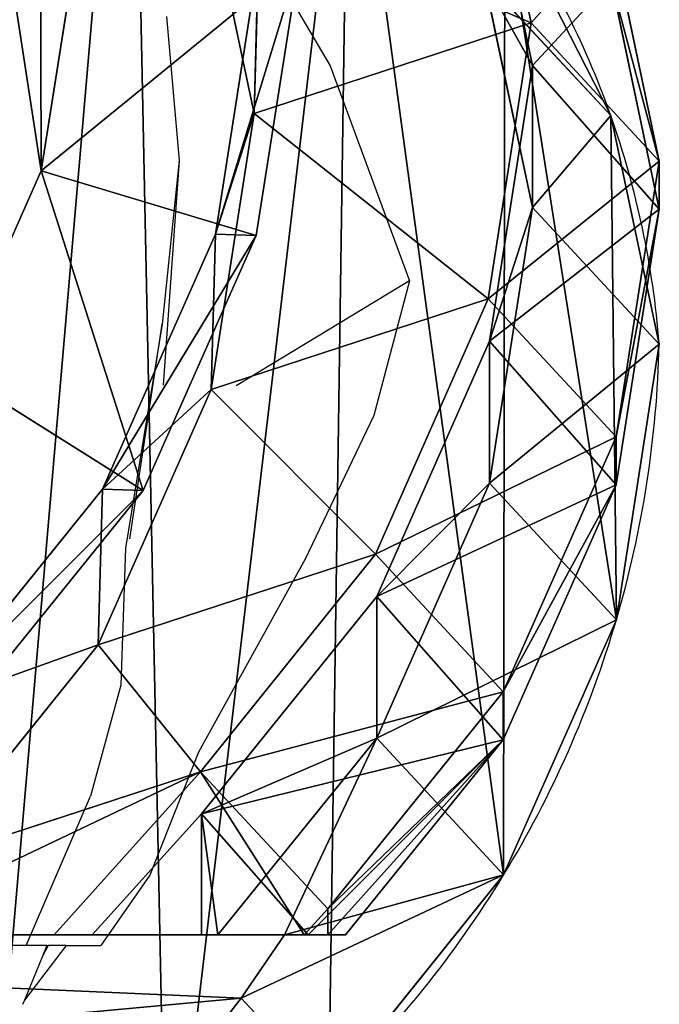
# Model space of a CAD drawing. Units: centimetres. Extents: x -469 to 487, y -407 to 407.
# Drawn here: x -73 to -67, y -35 to -26 of the extents above; entities that cross this region are included whole.
import ezdxf

# ---------------------------------------------------------------- set-up
doc = ezdxf.new("R2010")
doc.units = ezdxf.units.CM
doc.header["$LTSCALE"] = 2.54
doc.layers.get('0').update_dxf_attribs({"true_color": 0xff5454})
doc.layers.add('VP-EQ', color=7, linetype='Continuous', true_color=0x8a3492)

# ---------------------------------------------------------------- blocks, each defined once
blk = doc.blocks.new('R__nica_4')
at = {"color": 0}
for p, q in [((18.7534, 14.4887, 175.9495), (19.1758, 12.4883, 175.9878)), ((18.7534, 14.4887, 175.9495), (19.1758, 12.4883, 175.9878)), ((18.7666, 14.1189, 85.3181), (19.1892, 12.1169, 85.3103)), ((18.7666, 14.1189, 85.3181), (19.1892, 12.1169, 85.3103)), ((16.3297, 13.6965, 205.7813), (16.7523, 11.6962, 205.8177)), ((16.3297, 13.6965, 205.7813), (16.7523, 11.6962, 205.8177)), ((18.9452, 13.4991, 25.5202), (19.8724, 11.6774, 25.5735)), ((18.9452, 13.4991, 25.5202), (19.8724, 11.6774, 25.5735)), ((19.8759, 13.278, 145.555), (20.2974, 11.2786, 145.6164)), ((19.8759, 13.278, 145.555), (20.2974, 11.2786, 145.6164)), ((16.7902, 13.0529, 235.3268), (16.4139, 10.6401, 235.3866)), ((16.7902, 13.0529, 235.3268), (16.4139, 10.6401, 235.3866)), ((16.7523, 11.6962, 205.8177), (16.7902, 13.0529, 235.3268)), ((16.7523, 11.6962, 205.8177), (16.7902, 13.0529, 235.3268)), ((17.1483, 13.0402, 248), (16.7703, 10.6274, 248)), ((17.1483, 13.0402, 248), (16.7703, 10.6274, 248)), ((14.8909, 11.195, 250), (15.1713, 12.9851, 250)), ((14.8909, 11.195, 250), (15.1713, 12.9851, 250)), ((18.7666, 12.8702, 55.5167), (19.1892, 10.8723, 55.6061)), ((19.8724, 11.6774, 25.5735), (18.7666, 12.8702, 55.5167)), ((18.7666, 12.8702, 55.5167), (19.1892, 10.8723, 55.6061)), ((19.8724, 11.6774, 25.5735), (18.7666, 12.8702, 55.5167)), ((19.8759, 12.8603, 115.3561), (20.2974, 10.8595, 115.3203)), ((19.8759, 12.8603, 115.3561), (20.2974, 10.8595, 115.3203)), ((19.1758, 12.4883, 175.9878), (16.7523, 11.6962, 205.8177)), ((19.1758, 12.4883, 175.9878), (16.7523, 11.6962, 205.8177)), ((19.1758, 12.4883, 175.9878), (18.8006, 10.0736, 175.9818)), ((19.1758, 12.4883, 175.9878), (18.8006, 10.0736, 175.9818)), ((20.2974, 11.2786, 145.6164), (19.1758, 12.4883, 175.9878)), ((20.2974, 11.2786, 145.6164), (19.1758, 12.4883, 175.9878)), ((19.1892, 12.1169, 85.3103), (18.8128, 9.7021, 85.3173)), ((19.1892, 12.1169, 85.3103), (18.8128, 9.7021, 85.3173)), ((19.1892, 10.8723, 55.6061), (19.1892, 12.1169, 85.3103)), ((19.1892, 12.1169, 85.3103), (20.2974, 10.8595, 115.3203)), ((19.1892, 10.8723, 55.6061), (19.1892, 12.1169, 85.3103)), ((19.1892, 12.1169, 85.3103), (20.2974, 10.8595, 115.3203)), ((16.7523, 11.6962, 205.8177), (16.3759, 9.281, 205.8262)), ((16.7523, 11.6962, 205.8177), (16.3759, 9.281, 205.8262)), ((19.8724, 11.6774, -9.9555), (19.8724, 11.6774, 25.5735)), ((19.8724, 11.6774, -9.9555), (19.8724, 11.6774, 25.5735)), ((19.8724, 11.6774, 25.5735), (20.2965, 9.6779, 25.6212)), ((19.8724, 11.6774, 25.5735), (20.2965, 9.6779, 25.6212)), ((20.2974, 11.2786, 145.6164), (19.9198, 8.8663, 145.6742)), ((20.2974, 11.2786, 145.6164), (19.9198, 8.8663, 145.6742)), ((20.2974, 10.8595, 115.3203), (20.2974, 11.2786, 145.6164)), ((20.2974, 10.8595, 115.3203), (20.2974, 11.2786, 145.6164)), ((14.1145, 9.4437, 250), (14.8909, 11.195, 250)), ((14.1145, 9.4437, 250), (14.8909, 11.195, 250)), ((14.8909, 11.195, 250), (16.7703, 10.6274, 248)), ((14.8909, 11.195, 250), (16.7703, 10.6274, 248)), ((19.1892, 10.8723, 55.6061), (18.8128, 8.461, 55.6977)), ((19.1892, 10.8723, 55.6061), (18.8128, 8.461, 55.6977)), ((20.2965, 9.6779, 25.6212), (19.1892, 10.8723, 55.6061)), ((20.2965, 9.6779, 25.6212), (19.1892, 10.8723, 55.6061)), ((20.2974, 10.8595, 115.3203), (19.9198, 8.446, 115.2934)), ((20.2974, 10.8595, 115.3203), (19.9198, 8.446, 115.2934)), ((16.4139, 10.6401, 235.3866), (15.4259, 8.4073, 235.4514)), ((16.4139, 10.6401, 235.3866), (15.4259, 8.4073, 235.4514)), ((16.7703, 10.6274, 248), (15.7805, 8.3947, 248)), ((16.7703, 10.6274, 248), (15.7805, 8.3947, 248)), ((16.3759, 9.281, 205.8262), (16.4139, 10.6401, 235.3866)), ((16.3759, 9.281, 205.8262), (16.4139, 10.6401, 235.3866)), ((16.4139, 10.6401, 235.3866), (16.7703, 10.6274, 248)), ((16.4139, 10.6401, 235.3866), (16.7703, 10.6274, 248)), ((18.8006, 10.0736, 175.9818), (16.3759, 9.281, 205.8262)), ((18.8006, 10.0736, 175.9818), (16.3759, 9.281, 205.8262)), ((18.8006, 10.0736, 175.9818), (17.8146, 7.8376, 175.9384)), ((18.8006, 10.0736, 175.9818), (17.8146, 7.8376, 175.9384)), ((19.9198, 8.8663, 145.6742), (18.8006, 10.0736, 175.9818)), ((19.9198, 8.8663, 145.6742), (18.8006, 10.0736, 175.9818)), ((18.8128, 9.7021, 85.3173), (17.8248, 7.4675, 85.3355)), ((18.8128, 9.7021, 85.3173), (17.8248, 7.4675, 85.3355)), ((18.8128, 8.461, 55.6977), (18.8128, 9.7021, 85.3173)), ((18.8128, 9.7021, 85.3173), (19.9198, 8.446, 115.2934)), ((18.8128, 8.461, 55.6977), (18.8128, 9.7021, 85.3173)), ((18.8128, 9.7021, 85.3173), (19.9198, 8.446, 115.2934)), ((20.2965, 9.6779, 25.6212), (19.922, 7.2646, 25.6623)), ((20.2965, 9.6779, 25.6212), (19.922, 7.2646, 25.6623)), ((20.2965, 9.6779, -9.9555), (20.2965, 9.6779, 25.6212)), ((20.2965, 9.6779, -9.9555), (20.2965, 9.6779, 25.6212)), ((15.7805, 8.3947, 248), (14.1145, 9.4437, 250)), ((15.7805, 8.3947, 248), (14.1145, 9.4437, 250)), ((16.3759, 9.281, 205.8262), (15.3878, 7.0444, 205.8086)), ((16.3759, 9.281, 205.8262), (15.3878, 7.0444, 205.8086)), ((19.9198, 8.8663, 145.6742), (18.9307, 6.6338, 145.7158)), ((19.9198, 8.8663, 145.6742), (18.9307, 6.6338, 145.7158)), ((19.9198, 8.446, 115.2934), (19.9198, 8.8663, 145.6742)), ((19.9198, 8.446, 115.2934), (19.9198, 8.8663, 145.6742)), ((18.8128, 8.461, 55.6977), (17.8248, 6.2287, 55.7707)), ((18.8128, 8.461, 55.6977), (17.8248, 6.2287, 55.7707)), ((19.922, 7.2646, 25.6623), (18.8128, 8.461, 55.6977)), ((19.922, 7.2646, 25.6623), (18.8128, 8.461, 55.6977)), ((15.4259, 8.4073, 235.4514), (13.8935, 6.5067, 235.5167)), ((15.4259, 8.4073, 235.4514), (13.8935, 6.5067, 235.5167)), ((15.7805, 8.3947, 248), (14.2462, 6.4941, 248)), ((15.7805, 8.3947, 248), (14.2462, 6.4941, 248)), ((15.3878, 7.0444, 205.8086), (15.4259, 8.4073, 235.4514)), ((15.3878, 7.0444, 205.8086), (15.4259, 8.4073, 235.4514)), ((15.4259, 8.4073, 235.4514), (15.7805, 8.3947, 248)), ((15.4259, 8.4073, 235.4514), (15.7805, 8.3947, 248)), ((19.9198, 8.446, 115.2934), (18.9307, 6.2128, 115.2804)), ((19.9198, 8.446, 115.2934), (18.9307, 6.2128, 115.2804)), ((17.8146, 7.8376, 175.9384), (15.3878, 7.0444, 205.8086)), ((17.8146, 7.8376, 175.9384), (15.3878, 7.0444, 205.8086)), ((17.8146, 7.8376, 175.9384), (16.2849, 5.933, 175.8608)), ((17.8146, 7.8376, 175.9384), (16.2849, 5.933, 175.8608)), ((18.9307, 6.6338, 145.7158), (17.8146, 7.8376, 175.9384)), ((18.9307, 6.6338, 145.7158), (17.8146, 7.8376, 175.9384)), ((17.8248, 7.4675, 85.3355), (16.2924, 5.5654, 85.3639)), ((17.8248, 7.4675, 85.3355), (16.2924, 5.5654, 85.3639)), ((17.8248, 6.2287, 55.7707), (17.8248, 7.4675, 85.3355)), ((17.8248, 7.4675, 85.3355), (18.9307, 6.2128, 115.2804)), ((17.8248, 7.4675, 85.3355), (18.9307, 6.2128, 115.2804)), ((17.8248, 6.2287, 55.7707), (17.8248, 7.4675, 85.3355)), ((19.922, 7.2646, 25.6623), (18.9357, 5.0304, 25.6886)), ((19.922, 7.2646, 25.6623), (18.9357, 5.0304, 25.6886)), ((19.922, 7.2646, -9.9555), (19.922, 7.2646, 25.6623)), ((19.922, 7.2646, -9.9555), (19.922, 7.2646, 25.6623)), ((15.3878, 7.0444, 205.8086), (13.8552, 5.1389, 205.766)), ((15.3878, 7.0444, 205.8086), (13.8552, 5.1389, 205.766)), ((18.9307, 6.6338, 145.7158), (17.3973, 4.7331, 145.7385)), ((18.9307, 6.6338, 145.7158), (17.3973, 4.7331, 145.7385)), ((18.9307, 6.2128, 115.2804), (18.9307, 6.6338, 145.7158)), ((18.9307, 6.2128, 115.2804), (18.9307, 6.6338, 145.7158)), ((17.8248, 6.2287, 55.7707), (16.4357, 4.5052, 55.8155)), ((17.8248, 6.2287, 55.7707), (16.4357, 4.5052, 55.8155)), ((18.9307, 6.2128, 115.2804), (17.5533, 4.5052, 115.2819)), ((18.9307, 6.2128, 115.2804), (17.5533, 4.5052, 115.2819)), ((18.9357, 5.0304, 25.6886), (17.8248, 6.2287, 55.7707)), ((18.9357, 5.0304, 25.6886), (17.8248, 6.2287, 55.7707)), ((16.2849, 5.933, 175.8608), (13.8552, 5.1389, 205.766)), ((16.2849, 5.933, 175.8608), (13.8552, 5.1389, 205.766)), ((16.2849, 5.933, 175.8608), (15.0018, 4.5052, 175.7946)), ((16.2849, 5.933, 175.8608), (15.0018, 4.5052, 175.7946)), ((17.3973, 4.7331, 145.7385), (16.2849, 5.933, 175.8608)), ((17.3973, 4.7331, 145.7385), (16.2849, 5.933, 175.8608)), ((16.2924, 5.5654, 85.3639), (15.3365, 4.5052, 85.3815)), ((16.2924, 5.5654, 85.3639), (15.3365, 4.5052, 85.3815)), ((16.2924, 4.5052, 60.0618), (16.2924, 5.5654, 85.3639)), ((16.2924, 5.5654, 85.3639), (17.2268, 4.5052, 110.6659)), ((16.2924, 5.5654, 85.3639), (17.2268, 4.5052, 110.6659)), ((16.2924, 4.5052, 60.0618), (16.2924, 5.5654, 85.3639)), ((18.9357, 5.0304, 25.6886), (17.4048, 3.1276, 25.6982)), ((18.9357, 5.0304, 25.6886), (17.4048, 3.1276, 25.6982)), ((18.9357, 5.0304, -9.9555), (18.9357, 5.0304, 25.6886)), ((18.9357, 5.0304, -9.9555), (18.9357, 5.0304, 25.6886)), ((17.3973, 4.7331, 145.7385), (17.1916, 4.5052, 145.7408)), ((17.3973, 4.7331, 145.7385), (17.1916, 4.5052, 145.7408)), ((17.3973, 4.5052, 129.2645), (17.3973, 4.7331, 145.7385)), ((17.3973, 4.5052, 129.2645), (17.3973, 4.7331, 145.7385)), ((3.9912, 4.5052, 47.3794), (17.0175, 4.5052, 47.3794)), ((3.9912, 4.5052, 47.3794), (17.0175, 4.5052, 47.3794)), ((13.2851, 4.5052, 205.7494), (15.0018, 4.5052, 175.7946)), ((13.2851, 4.5052, 205.7494), (15.0018, 4.5052, 175.7946)), ((15.0018, 4.5052, 175.7946), (17.1916, 4.5052, 145.7408)), ((15.0018, 4.5052, 175.7946), (17.1916, 4.5052, 145.7408)), ((15.3365, 4.5052, 85.3815), (16.2924, 4.5052, 60.0618)), ((17.2268, 4.5052, 110.6659), (15.3365, 4.5052, 85.3815)), ((15.3365, 4.5052, 85.3815), (16.2924, 4.5052, 60.0618)), ((17.2268, 4.5052, 110.6659), (15.3365, 4.5052, 85.3815)), ((16.2924, 4.5052, 60.0618), (16.4357, 4.5052, 55.8155)), ((16.2924, 4.5052, 60.0618), (16.4357, 4.5052, 55.8155)), ((16.4357, 4.5052, 55.8155), (17.0175, 4.5052, 47.3794)), ((16.4357, 4.5052, 55.8155), (17.0175, 4.5052, 47.3794)), ((17.0175, 4.5052, 47.3794), (16.6393, 3.9533, 46.4262)), ((17.0175, 4.5052, 47.3794), (16.6393, 3.9533, 46.4262)), ((17.1916, 4.5052, 145.7408), (17.3973, 4.5052, 129.2645)), ((17.1916, 4.5052, 145.7408), (17.3973, 4.5052, 129.2645)), ((17.5533, 4.5052, 115.2819), (17.2268, 4.5052, 110.6659)), ((17.5533, 4.5052, 115.2819), (17.2268, 4.5052, 110.6659)), ((17.3973, 4.5052, 129.2645), (17.5533, 4.5052, 115.2819)), ((17.3973, 4.5052, 129.2645), (17.5533, 4.5052, 115.2819)), ((16.6393, 3.9533, 46.4262), (15.3323, 2.2657, 43.5115)), ((16.6393, 3.9533, 46.4262), (15.3323, 2.2657, 43.5115)), ((17.4048, 3.1276, 25.6982), (16.6393, 3.9533, 46.4262)), ((17.4048, 3.1276, 25.6982), (16.6393, 3.9533, 46.4262))]:
    blk.add_line(p, q, dxfattribs=at)
for centre, radius, start, end in [((12.4903, 9.067, -9.9555), 7.83, 19.4749, 34.4749), ((12.4903, 9.067, -9.9555), 7.83, 19.4749, 34.4749), ((12.4903, 9.067, -9.9555), 7.83, 4.4749, 19.4749), ((12.4903, 9.067, -9.9555), 7.83, 4.4749, 19.4749), ((10.9438, 9.8933, -9.9555), 9.3551, 343.68041, 358.68041), ((10.9438, 9.8933, -9.9555), 9.3551, 343.68041, 358.68041), ((10.9438, 9.8933, -9.9555), 9.3551, 328.68041, 343.68041), ((10.9438, 9.8933, -9.9555), 9.3551, 328.68041, 343.68041), ((10.9438, 9.8933, -9.9555), 9.3551, 313.68041, 328.68041), ((10.9438, 9.8933, -9.9555), 9.3551, 313.68041, 328.68041)]:
    blk.add_arc(centre, radius, start, end, dxfattribs=at)
mesh = blk.add_polyface(dxfattribs=at)
corners = [(2.6348, 9.8912, 250), (2.5211, 13.7654, 250), (2.4502, 11.7237, 250), (2.9103, 15.6499, 250), (3.2422, 8.2887, 250), (3.4751, 17.0227, 250), (4.1796, 6.9871, 250), (4.6881, 18.1104, 250), (5.615, 6.0515, 250), (6.3145, 18.9349, 250), (7.3483, 5.4849, 250), (7.9925, 19.2882, 250), (9.1212, 5.3887, 250), (9.7822, 18.9991, 250), (10.3853, 5.7176, 250), (11.5352, 18.2124, 250), (11.5869, 6.4699, 250), (13.1079, 16.9312, 250), (12.7805, 7.7913, 250), (14.1145, 9.4437, 250), (14.1932, 15.7219, 250), (14.8909, 11.195, 250), (14.8798, 14.3685, 250), (15.1713, 12.9851, 250)]
mesh.append_faces([[corners[k] for k in face] for face in [(0, 1, 2), (22, 21, 23)]], dxfattribs={"vtx0": -1, "color": 0})
mesh.append_faces([[corners[k] for k in face] for face in [(1, 0, 3), (3, 4, 5), (5, 6, 7), (7, 8, 9), (9, 10, 11), (11, 12, 13), (13, 14, 15), (15, 16, 17), (17, 19, 20), (20, 21, 22)]], dxfattribs={"vtx0": -1, "vtx1": -1, "color": 0})
mesh.append_faces([[corners[k] for k in face] for face in [(3, 0, 4), (5, 4, 6), (7, 6, 8), (9, 8, 10), (11, 10, 12), (13, 12, 14), (15, 14, 16), (17, 16, 18), (17, 18, 19), (20, 19, 21)]], dxfattribs={"vtx0": -1, "vtx2": -1, "color": 0})
mesh = blk.add_polyface(dxfattribs=at)
corners = [(3.6243, 10.6197, -9.9555), (3.7738, 6.0448, -9.9555), (3.5462, 8.2735, -9.9555), (4.0823, 12.8538, -9.9555), (4.5706, 3.9509, -9.9555), (4.889, 14.8237, -9.9555), (5.8821, 2.1346, -9.9555), (6.6357, 16.395, -9.9555), (7.8519, 0.8541, -9.9555), (8.7296, 17.4608, -9.9555), (10.0861, 0.1271, -9.9555), (11.0279, 17.9482, -9.9555), (12.4323, 0.0031, -9.9555), (13.4446, 17.5613, -9.9555), (14.294, 0.4906, -9.9555), (15.6787, 16.5621, -9.9555), (15.99, 1.5563, -9.9555), (17.5781, 15.0187, -9.9555), (17.4048, 3.1276, -9.9555), (18.9357, 5.0304, -9.9555), (18.9452, 13.4991, -9.9555), (19.922, 7.2646, -9.9555), (19.8724, 11.6774, -9.9555), (20.2965, 9.6779, -9.9555)]
mesh.append_faces([[corners[k] for k in face] for face in [(0, 1, 2), (21, 22, 23)]], dxfattribs={"vtx0": -1, "color": 0})
mesh.append_faces([[corners[k] for k in face] for face in [(1, 3, 4), (4, 5, 6), (6, 7, 8), (8, 9, 10), (10, 11, 12), (12, 13, 14), (14, 15, 16), (16, 17, 18), (18, 17, 19), (19, 20, 21)]], dxfattribs={"vtx0": -1, "vtx1": -1, "color": 0})
mesh.append_faces([[corners[k] for k in face] for face in [(1, 0, 3), (4, 3, 5), (6, 5, 7), (8, 7, 9), (10, 9, 11), (12, 11, 13), (14, 13, 15), (16, 15, 17), (19, 17, 20), (21, 20, 22)]], dxfattribs={"vtx0": -1, "vtx2": -1, "color": 0})
mesh = blk.add_polyface(dxfattribs=at)
corners = [(16.3297, 13.6965, 205.7813), (16.7902, 13.0529, 235.3268), (16.7523, 11.6962, 205.8177), (16.3677, 15.0531, 235.2881)]
mesh.append_faces([[corners[k] for k in face] for face in [(0, 1, 2), (1, 0, 3)]], dxfattribs={"vtx0": -1, "color": 0})
mesh = blk.add_polyface(dxfattribs=at)
corners = [(18.9452, 13.4991, 25.5202), (18.7666, 12.8702, 55.5167), (19.8724, 11.6774, 25.5735), (17.8408, 14.6903, 55.4252)]
mesh.append_faces([[corners[k] for k in face] for face in [(0, 1, 2), (1, 0, 3)]], dxfattribs={"vtx0": -1, "color": 0})
mesh = blk.add_polyface(dxfattribs=at)
corners = [(19.1758, 12.4883, 175.9878), (16.3297, 13.6965, 205.7813), (16.7523, 11.6962, 205.8177), (18.7534, 14.4887, 175.9495)]
mesh.append_faces([[corners[k] for k in face] for face in [(0, 1, 2), (1, 0, 3)]], dxfattribs={"vtx0": -1, "color": 0})
mesh = blk.add_polyface(dxfattribs=at)
corners = [(19.8759, 13.278, 145.555), (19.1758, 12.4883, 175.9878), (20.2974, 11.2786, 145.6164), (18.7534, 14.4887, 175.9495)]
mesh.append_faces([[corners[k] for k in face] for face in [(0, 1, 2), (1, 0, 3)]], dxfattribs={"vtx0": -1, "color": 0})
mesh = blk.add_polyface(dxfattribs=at)
corners = [(18.7666, 12.8702, 55.5167), (19.1892, 12.1169, 85.3103), (19.1892, 10.8723, 55.6061), (18.7666, 14.1189, 85.3181)]
mesh.append_faces([[corners[k] for k in face] for face in [(0, 1, 2), (1, 0, 3)]], dxfattribs={"vtx0": -1, "color": 0})
mesh = blk.add_polyface(dxfattribs=at)
corners = [(19.1892, 12.1169, 85.3103), (19.8759, 12.8603, 115.3561), (20.2974, 10.8595, 115.3203), (18.7666, 14.1189, 85.3181)]
mesh.append_faces([[corners[k] for k in face] for face in [(0, 1, 2), (1, 0, 3)]], dxfattribs={"vtx0": -1, "color": 0})
mesh = blk.add_polyface(dxfattribs=at)
corners = [(18.9452, 13.4991, -9.9555), (19.8724, 11.6774, 25.5735), (19.8724, 11.6774, -9.9555), (18.9452, 13.4991, 25.5202)]
mesh.append_faces([[corners[k] for k in face] for face in [(0, 1, 2), (1, 0, 3)]], dxfattribs={"vtx0": -1, "color": 0})
mesh = blk.add_polyface(dxfattribs=at)
corners = [(19.8759, 12.8603, 115.3561), (20.2974, 11.2786, 145.6164), (20.2974, 10.8595, 115.3203), (19.8759, 13.278, 145.555)]
mesh.append_faces([[corners[k] for k in face] for face in [(0, 1, 2), (1, 0, 3)]], dxfattribs={"vtx0": -1, "color": 0})
mesh = blk.add_polyface(dxfattribs=at)
corners = [(17.1483, 13.0402, 248), (14.8909, 11.195, 250), (16.7703, 10.6274, 248), (15.1713, 12.9851, 250)]
mesh.append_faces([[corners[k] for k in face] for face in [(0, 1, 2), (1, 0, 3)]], dxfattribs={"vtx0": -1, "color": 0})
mesh = blk.add_polyface(dxfattribs=at)
corners = [(16.7523, 11.6962, 205.8177), (16.4139, 10.6401, 235.3866), (16.3759, 9.281, 205.8262), (16.7902, 13.0529, 235.3268)]
mesh.append_faces([[corners[k] for k in face] for face in [(0, 1, 2), (1, 0, 3)]], dxfattribs={"vtx0": -1, "color": 0})
mesh = blk.add_polyface(dxfattribs=at)
corners = [(16.4139, 10.6401, 235.3866), (17.1483, 13.0402, 248), (16.7703, 10.6274, 248), (16.7902, 13.0529, 235.3268)]
mesh.append_faces([[corners[k] for k in face] for face in [(0, 1, 2), (1, 0, 3)]], dxfattribs={"vtx0": -1, "color": 0})
mesh = blk.add_polyface(dxfattribs=at)
corners = [(19.8724, 11.6774, 25.5735), (19.1892, 10.8723, 55.6061), (20.2965, 9.6779, 25.6212), (18.7666, 12.8702, 55.5167)]
mesh.append_faces([[corners[k] for k in face] for face in [(0, 1, 2), (1, 0, 3)]], dxfattribs={"vtx0": -1, "color": 0})
mesh = blk.add_polyface(dxfattribs=at)
corners = [(18.8006, 10.0736, 175.9818), (16.7523, 11.6962, 205.8177), (16.3759, 9.281, 205.8262), (19.1758, 12.4883, 175.9878)]
mesh.append_faces([[corners[k] for k in face] for face in [(0, 1, 2), (1, 0, 3)]], dxfattribs={"vtx0": -1, "color": 0})
mesh = blk.add_polyface(dxfattribs=at)
corners = [(20.2974, 11.2786, 145.6164), (18.8006, 10.0736, 175.9818), (19.9198, 8.8663, 145.6742), (19.1758, 12.4883, 175.9878)]
mesh.append_faces([[corners[k] for k in face] for face in [(0, 1, 2), (1, 0, 3)]], dxfattribs={"vtx0": -1, "color": 0})
mesh = blk.add_polyface(dxfattribs=at)
corners = [(19.1892, 10.8723, 55.6061), (18.8128, 9.7021, 85.3173), (18.8128, 8.461, 55.6977), (19.1892, 12.1169, 85.3103)]
mesh.append_faces([[corners[k] for k in face] for face in [(0, 1, 2), (1, 0, 3)]], dxfattribs={"vtx0": -1, "color": 0})
mesh = blk.add_polyface(dxfattribs=at)
corners = [(18.8128, 9.7021, 85.3173), (20.2974, 10.8595, 115.3203), (19.9198, 8.446, 115.2934), (19.1892, 12.1169, 85.3103)]
mesh.append_faces([[corners[k] for k in face] for face in [(0, 1, 2), (1, 0, 3)]], dxfattribs={"vtx0": -1, "color": 0})
mesh = blk.add_polyface(dxfattribs=at)
corners = [(19.8724, 11.6774, -9.9555), (20.2965, 9.6779, 25.6212), (20.2965, 9.6779, -9.9555), (19.8724, 11.6774, 25.5735)]
mesh.append_faces([[corners[k] for k in face] for face in [(0, 1, 2), (1, 0, 3)]], dxfattribs={"vtx0": -1, "color": 0})
mesh = blk.add_polyface(dxfattribs=at)
corners = [(20.2974, 10.8595, 115.3203), (19.9198, 8.8663, 145.6742), (19.9198, 8.446, 115.2934), (20.2974, 11.2786, 145.6164)]
mesh.append_faces([[corners[k] for k in face] for face in [(0, 1, 2), (1, 0, 3)]], dxfattribs={"vtx0": -1, "color": 0})
mesh = blk.add_polyface(dxfattribs=at)
corners = [(15.7805, 8.3947, 248), (14.8909, 11.195, 250), (14.1145, 9.4437, 250), (16.7703, 10.6274, 248)]
mesh.append_faces([[corners[k] for k in face] for face in [(0, 1, 2), (1, 0, 3)]], dxfattribs={"vtx0": -1, "color": 0})
mesh = blk.add_polyface(dxfattribs=at)
corners = [(20.2965, 9.6779, 25.6212), (18.8128, 8.461, 55.6977), (19.922, 7.2646, 25.6623), (19.1892, 10.8723, 55.6061)]
mesh.append_faces([[corners[k] for k in face] for face in [(0, 1, 2), (1, 0, 3)]], dxfattribs={"vtx0": -1, "color": 0})
mesh = blk.add_polyface(dxfattribs=at)
corners = [(16.3759, 9.281, 205.8262), (15.4259, 8.4073, 235.4514), (15.3878, 7.0444, 205.8086), (16.4139, 10.6401, 235.3866)]
mesh.append_faces([[corners[k] for k in face] for face in [(0, 1, 2), (1, 0, 3)]], dxfattribs={"vtx0": -1, "color": 0})
mesh = blk.add_polyface(dxfattribs=at)
corners = [(15.4259, 8.4073, 235.4514), (16.7703, 10.6274, 248), (15.7805, 8.3947, 248), (16.4139, 10.6401, 235.3866)]
mesh.append_faces([[corners[k] for k in face] for face in [(0, 1, 2), (1, 0, 3)]], dxfattribs={"vtx0": -1, "color": 0})
mesh = blk.add_polyface(dxfattribs=at)
corners = [(17.8146, 7.8376, 175.9384), (16.3759, 9.281, 205.8262), (15.3878, 7.0444, 205.8086), (18.8006, 10.0736, 175.9818)]
mesh.append_faces([[corners[k] for k in face] for face in [(0, 1, 2), (1, 0, 3)]], dxfattribs={"vtx0": -1, "color": 0})
mesh = blk.add_polyface(dxfattribs=at)
corners = [(19.9198, 8.8663, 145.6742), (17.8146, 7.8376, 175.9384), (18.9307, 6.6338, 145.7158), (18.8006, 10.0736, 175.9818)]
mesh.append_faces([[corners[k] for k in face] for face in [(0, 1, 2), (1, 0, 3)]], dxfattribs={"vtx0": -1, "color": 0})
mesh = blk.add_polyface(dxfattribs=at)
corners = [(18.8128, 8.461, 55.6977), (17.8248, 7.4675, 85.3355), (17.8248, 6.2287, 55.7707), (18.8128, 9.7021, 85.3173)]
mesh.append_faces([[corners[k] for k in face] for face in [(0, 1, 2), (1, 0, 3)]], dxfattribs={"vtx0": -1, "color": 0})
mesh = blk.add_polyface(dxfattribs=at)
corners = [(17.8248, 7.4675, 85.3355), (19.9198, 8.446, 115.2934), (18.9307, 6.2128, 115.2804), (18.8128, 9.7021, 85.3173)]
mesh.append_faces([[corners[k] for k in face] for face in [(0, 1, 2), (1, 0, 3)]], dxfattribs={"vtx0": -1, "color": 0})
mesh = blk.add_polyface(dxfattribs=at)
corners = [(20.2965, 9.6779, -9.9555), (19.922, 7.2646, 25.6623), (19.922, 7.2646, -9.9555), (20.2965, 9.6779, 25.6212)]
mesh.append_faces([[corners[k] for k in face] for face in [(0, 1, 2), (1, 0, 3)]], dxfattribs={"vtx0": -1, "color": 0})
mesh = blk.add_polyface(dxfattribs=at)
corners = [(14.2462, 6.4941, 248), (14.1145, 9.4437, 250), (12.7805, 7.7913, 250), (15.7805, 8.3947, 248)]
mesh.append_faces([[corners[k] for k in face] for face in [(0, 1, 2), (1, 0, 3)]], dxfattribs={"vtx0": -1, "color": 0})
mesh = blk.add_polyface(dxfattribs=at)
corners = [(19.9198, 8.446, 115.2934), (18.9307, 6.6338, 145.7158), (18.9307, 6.2128, 115.2804), (19.9198, 8.8663, 145.6742)]
mesh.append_faces([[corners[k] for k in face] for face in [(0, 1, 2), (1, 0, 3)]], dxfattribs={"vtx0": -1, "color": 0})
mesh = blk.add_polyface(dxfattribs=at)
corners = [(19.922, 7.2646, 25.6623), (17.8248, 6.2287, 55.7707), (18.9357, 5.0304, 25.6886), (18.8128, 8.461, 55.6977)]
mesh.append_faces([[corners[k] for k in face] for face in [(0, 1, 2), (1, 0, 3)]], dxfattribs={"vtx0": -1, "color": 0})
mesh = blk.add_polyface(dxfattribs=at)
corners = [(15.3878, 7.0444, 205.8086), (13.8935, 6.5067, 235.5167), (13.8552, 5.1389, 205.766), (15.4259, 8.4073, 235.4514)]
mesh.append_faces([[corners[k] for k in face] for face in [(0, 1, 2), (1, 0, 3)]], dxfattribs={"vtx0": -1, "color": 0})
mesh = blk.add_polyface(dxfattribs=at)
corners = [(13.8935, 6.5067, 235.5167), (15.7805, 8.3947, 248), (14.2462, 6.4941, 248), (15.4259, 8.4073, 235.4514)]
mesh.append_faces([[corners[k] for k in face] for face in [(0, 1, 2), (1, 0, 3)]], dxfattribs={"vtx0": -1, "color": 0})
mesh = blk.add_polyface(dxfattribs=at)
corners = [(16.2849, 5.933, 175.8608), (15.3878, 7.0444, 205.8086), (13.8552, 5.1389, 205.766), (17.8146, 7.8376, 175.9384)]
mesh.append_faces([[corners[k] for k in face] for face in [(0, 1, 2), (1, 0, 3)]], dxfattribs={"vtx0": -1, "color": 0})
mesh = blk.add_polyface(dxfattribs=at)
corners = [(18.9307, 6.6338, 145.7158), (16.2849, 5.933, 175.8608), (17.3973, 4.7331, 145.7385), (17.8146, 7.8376, 175.9384)]
mesh.append_faces([[corners[k] for k in face] for face in [(0, 1, 2), (1, 0, 3)]], dxfattribs={"vtx0": -1, "color": 0})
mesh = blk.add_polyface(dxfattribs=at)
corners = [(17.2268, 4.5052, 110.6659), (18.9307, 6.2128, 115.2804), (17.5533, 4.5052, 115.2819), (16.2924, 5.5654, 85.3639), (17.8248, 7.4675, 85.3355)]
mesh.append_faces([[corners[k] for k in face] for face in [(0, 1, 2), (1, 3, 4)]], dxfattribs={"vtx0": -1, "color": 0})
mesh.append_faces([[corners[k] for k in face] for face in [(1, 0, 3)]], dxfattribs={"vtx0": -1, "vtx2": -1, "color": 0})
mesh = blk.add_polyface(dxfattribs=at)
corners = [(16.4357, 4.5052, 55.8155), (16.2924, 5.5654, 85.3639), (16.2924, 4.5052, 60.0618), (17.8248, 6.2287, 55.7707), (17.8248, 7.4675, 85.3355)]
mesh.append_faces([[corners[k] for k in face] for face in [(0, 1, 2), (1, 3, 4)]], dxfattribs={"vtx0": -1, "color": 0})
mesh.append_faces([[corners[k] for k in face] for face in [(1, 0, 3)]], dxfattribs={"vtx0": -1, "vtx2": -1, "color": 0})
mesh = blk.add_polyface(dxfattribs=at)
corners = [(19.922, 7.2646, -9.9555), (18.9357, 5.0304, 25.6886), (18.9357, 5.0304, -9.9555), (19.922, 7.2646, 25.6623)]
mesh.append_faces([[corners[k] for k in face] for face in [(0, 1, 2), (1, 0, 3)]], dxfattribs={"vtx0": -1, "color": 0})
mesh = blk.add_polyface(dxfattribs=at)
corners = [(18.9307, 6.2128, 115.2804), (17.3973, 4.5052, 129.2645), (17.5533, 4.5052, 115.2819), (17.3973, 4.7331, 145.7385), (18.9307, 6.6338, 145.7158)]
mesh.append_faces([[corners[k] for k in face] for face in [(0, 1, 2), (3, 0, 4)]], dxfattribs={"vtx0": -1, "color": 0})
mesh.append_faces([[corners[k] for k in face] for face in [(1, 0, 3)]], dxfattribs={"vtx0": -1, "vtx1": -1, "color": 0})
mesh = blk.add_polyface(dxfattribs=at)
corners = [(18.9357, 5.0304, 25.6886), (16.6393, 3.9533, 46.4262), (17.4048, 3.1276, 25.6982), (17.0175, 4.5052, 47.3794), (17.8248, 6.2287, 55.7707), (16.4357, 4.5052, 55.8155)]
mesh.append_faces([[corners[k] for k in face] for face in [(0, 1, 2), (3, 4, 5)]], dxfattribs={"vtx0": -1, "color": 0})
mesh.append_faces([[corners[k] for k in face] for face in [(1, 0, 3), (4, 3, 0)]], dxfattribs={"vtx0": -1, "vtx1": -1, "color": 0})
mesh = blk.add_polyface(dxfattribs=at)
corners = [(16.2849, 5.933, 175.8608), (13.2851, 4.5052, 205.7494), (15.0018, 4.5052, 175.7946), (13.8552, 5.1389, 205.766)]
mesh.append_faces([[corners[k] for k in face] for face in [(0, 1, 2), (1, 0, 3)]], dxfattribs={"vtx0": -1, "color": 0})
mesh = blk.add_polyface(dxfattribs=at)
corners = [(17.1916, 4.5052, 145.7408), (16.2849, 5.933, 175.8608), (15.0018, 4.5052, 175.7946), (17.3973, 4.7331, 145.7385)]
mesh.append_faces([[corners[k] for k in face] for face in [(0, 1, 2), (1, 0, 3)]], dxfattribs={"vtx0": -1, "color": 0})
mesh = blk.add_polyface(dxfattribs=at)
corners = [(16.2924, 5.5654, 85.3639), (15.3365, 4.5052, 85.3815), (16.2924, 4.5052, 60.0618)]
mesh.append_faces([[corners[k] for k in face] for face in [(0, 1, 2)]], dxfattribs={"color": 0})
mesh = blk.add_polyface(dxfattribs=at)
corners = [(16.2924, 5.5654, 85.3639), (17.2268, 4.5052, 110.6659), (15.3365, 4.5052, 85.3815)]
mesh.append_faces([[corners[k] for k in face] for face in [(0, 1, 2)]], dxfattribs={"color": 0})
mesh = blk.add_polyface(dxfattribs=at)
corners = [(18.9357, 5.0304, -9.9555), (17.4048, 3.1276, 25.6982), (17.4048, 3.1276, -9.9555), (18.9357, 5.0304, 25.6886)]
mesh.append_faces([[corners[k] for k in face] for face in [(0, 1, 2), (1, 0, 3)]], dxfattribs={"vtx0": -1, "color": 0})
mesh = blk.add_polyface(dxfattribs=at)
corners = [(17.3973, 4.7331, 145.7385), (17.1916, 4.5052, 145.7408), (17.3973, 4.5052, 129.2645)]
mesh.append_faces([[corners[k] for k in face] for face in [(0, 1, 2)]], dxfattribs={"color": 0})
mesh = blk.add_polyface(dxfattribs=at)
corners = [(16.4357, 4.5052, 55.8155), (3.9912, 4.5052, 47.3794), (17.0175, 4.5052, 47.3794), (3.9243, 4.5052, 55.5846), (4.7689, 4.5052, 83.5696), (16.2924, 4.5052, 60.0618), (15.3365, 4.5052, 85.3815), (4.8978, 4.5052, 85.5742), (17.2268, 4.5052, 110.6659), (4.843, 4.5052, 87.5836), (5.0319, 4.5052, 115.5129), (17.5533, 4.5052, 115.2819), (17.3973, 4.5052, 129.2645), (5.3308, 4.5052, 145.522), (17.1916, 4.5052, 145.7408), (5.1752, 4.5052, 164.4553), (15.0018, 4.5052, 175.7946), (5.4356, 4.5052, 175.2295), (3.4709, 4.5052, 191.2872), (13.2851, 4.5052, 205.7494), (2.0624, 4.5052, 205.3013), (2.3415, 4.5052, 213.4184), (12.4654, 4.5052, 226.1748), (3.9101, 4.5052, 235.2582), (11.812, 4.5052, 235.2582)]
mesh.append_faces([[corners[k] for k in face] for face in [(0, 1, 2), (23, 22, 24)]], dxfattribs={"vtx0": -1, "color": 0})
mesh.append_faces([[corners[k] for k in face] for face in [(1, 0, 3), (3, 0, 4), (4, 6, 7), (7, 8, 9), (9, 8, 10), (10, 12, 13), (13, 14, 15), (15, 16, 17), (17, 16, 18), (18, 19, 20), (20, 19, 21), (21, 22, 23)]], dxfattribs={"vtx0": -1, "vtx1": -1, "color": 0})
mesh.append_faces([[corners[k] for k in face] for face in [(4, 0, 5), (4, 5, 6), (7, 6, 8), (10, 8, 11), (10, 11, 12), (13, 12, 14), (15, 14, 16), (18, 16, 19), (21, 19, 22)]], dxfattribs={"vtx0": -1, "vtx2": -1, "color": 0})
mesh = blk.add_polyface(dxfattribs=at)
corners = [(15.3323, 2.2657, 43.5115), (7.1093, 1.6028, 42.3667), (14.3917, 1.6028, 42.3667), (5.177, 2.8951, 44.5986), (16.6393, 3.9533, 46.4262), (3.9912, 4.5052, 47.3794), (17.0175, 4.5052, 47.3794)]
mesh.append_faces([[corners[k] for k in face] for face in [(0, 1, 2), (5, 4, 6)]], dxfattribs={"vtx0": -1, "color": 0})
mesh.append_faces([[corners[k] for k in face] for face in [(1, 0, 3), (3, 4, 5)]], dxfattribs={"vtx0": -1, "vtx1": -1, "color": 0})
mesh.append_faces([[corners[k] for k in face] for face in [(3, 0, 4)]], dxfattribs={"vtx0": -1, "vtx2": -1, "color": 0})
mesh = blk.add_polyface(dxfattribs=at)
corners = [(17.4048, 3.1276, 25.6982), (15.3323, 2.2657, 43.5115), (15.99, 1.5563, 25.7033), (16.6393, 3.9533, 46.4262)]
mesh.append_faces([[corners[k] for k in face] for face in [(0, 1, 2), (1, 0, 3)]], dxfattribs={"vtx0": -1, "color": 0})
blk = doc.blocks.new('Grupuj_7')
at = {"color": 253, "true_color": 0xcab79a}
blk.add_blockref('R__nica_4', (221.994, 213.7927, 9.9558), dxfattribs=at)
blk = doc.blocks.new('rb2327')
at = {"layer": 'VP-EQ', "color": 0}
for p, q in [((-118.2389, -49.7589), (-117.7034, -50.668)), ((-119.1363, -50.2349), (-119.0258, -51.4971)), ((-117.7034, -50.668), (-117.01, -52.5493)), ((-119.0258, -51.4971), (-119.1735, -52.9279)), ((-119.0258, -51.4971), (-119.1657, -53.4622)), ((-117.01, -52.5493), (-118.5256, -53.4681)), ((-117.01, -52.5493), (-117.3208, -53.7291)), ((-119.1735, -52.9279), (-119.4948, -54.8907)), ((-119.4575, -54.8081), (-119.1735, -52.9279)), ((-117.3208, -53.7291), (-117.9217, -54.9865)), ((-119.4948, -54.8907), (-119.536, -56.0878)), ((-117.9217, -54.9865), (-118.8542, -56.6765)), ((-119.536, -56.0878), (-119.8018, -57.0598)), ((-118.8542, -56.6765), (-119.282, -57.7527)), ((-120.3624, -58.3687), (-119.8018, -57.0598)), ((-119.282, -57.7527), (-119.7095, -58.3687)), ((-120.3624, -58.3687), (-123.9722, -58.3687)), ((-120.0138, -58.3687), (-120.3783, -58.8449)), ((-120.1828, -58.3687), (-120.3624, -58.3687)), ((-120.1709, -58.3687), (-120.2205, -58.4605)), ((-120.1828, -58.3687), (-120.2205, -58.4605)), ((-120.1828, -58.3687), (-120.1709, -58.3687)), ((-120.0138, -58.3687), (-120.1709, -58.3687)), ((-120.0138, -58.3687), (-119.7095, -58.3687)), ((-120.2205, -58.4605), (-120.3783, -58.8449)), ((-120.3783, -58.8449), (-120.3944, -58.8843))]:
    blk.add_line(p, q, dxfattribs=at)
blk = doc.blocks.new('rb2327 2d')
at = {"layer": 'VP-EQ', "color": 0}
blk.add_blockref('rb2327', (0, 0), dxfattribs=at)

msp = doc.modelspace()

# ---------------------------------------------------------------- block references
at = {"color": 0}
msp.add_blockref('Grupuj_7', (-309.3685, -252.7341), dxfattribs=at)
at = {"layer": 'VP-EQ', "color": 0}
msp.add_blockref('rb2327 2d', (47.747, 23.839), dxfattribs=at)

doc.saveas('drawing.dxf')
